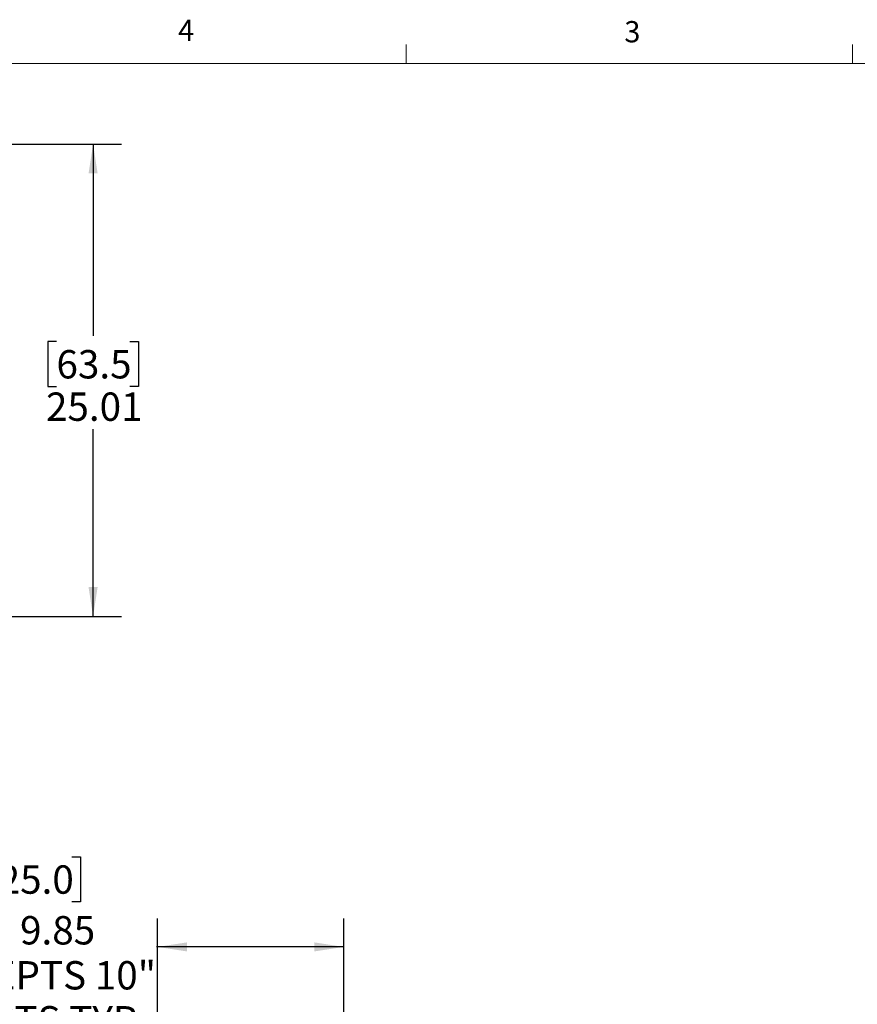
# Model space of a CAD drawing. Units: inches. Extents: x 0.4 to 16.6, y 0.2 to 10.8.
# Drawn here: x 8.8 to 12.5, y 6.5 to 10.8 of the extents above; entities that cross this region are included whole.
import ezdxf

# ---------------------------------------------------------------- set-up
doc = ezdxf.new("R2010")
doc.units = ezdxf.units.IN
doc.header["$MEASUREMENT"] = 0
doc.layers.add('SLD-0', color=179, linetype='Continuous')
doc.styles.add('SLDTEXTSTYLE0', font='TXT', dxfattribs={"width": 0.75})
doc.dimstyles.new('SLDDIMSTYLE0', dxfattribs={"dimtxt": 0.125, "dimasz": 0.13, "dimexe": 0, "dimexo": 0.0625, "dimgap": 0.03125, "dimtad": 0, "dimtih": 1, "dimtoh": 1, "dimlfac": 12, "dimrnd": 1e-09, "dimzin": 12, "dimdsep": 46, "dimtxsty": 'SLDTEXTSTYLE0', "dimsah": 1, "dimcen": 0.09, "dimadec": 0, "dimazin": 3, "dimtfac": 1, "dimtofl": 0, "dimtmove": 0, "dimatfit": 3, "dimfxl": 0, "dimfrac": 2, "dimtolj": 1, "dimtzin": 12, "dimarcsym": 0})

# ---------------------------------------------------------------- blocks, each defined once
blk = doc.blocks.new('_D_10')
at = {"layer": 'SLD-0'}
for p, q in [((5.8362, 10.2873), (9.2144, 10.2873)), ((9.0894, 10.2873), (9.0894, 9.441)), ((8.9278, 9.4156), (8.8897, 9.4156)), ((8.8897, 9.4156), (8.8897, 9.2172)), ((9.251, 9.4156), (9.2891, 9.4156)), ((9.2891, 9.4156), (9.2891, 9.2172)), ((8.8897, 9.2172), (8.9278, 9.2172)), ((9.2891, 9.2172), (9.251, 9.2172)), ((9.0894, 8.2028), (9.0894, 9.0301)), ((7.4845, 8.2028), (9.2144, 8.2028))]:
    blk.add_line(p, q, dxfattribs=at)
for points in [[(9.0894, 10.2873), (9.0694, 10.1573), (9.1094, 10.1573)], [(9.0894, 8.2028), (9.1094, 8.3328), (9.0694, 8.3328)]]:
    blk.add_solid(points, dxfattribs=at)
at = {"layer": 'SLD-0', "char_height": 0.125, "attachment_point": 1, "style": 'SLDTEXTSTYLE0'}
for s, insert in [('63.5', (8.9278, 9.3783)), ('25.01', (8.8816, 9.1913))]:
    blk.add_mtext(s, dxfattribs=dict(at, insert=insert))
blk = doc.blocks.new('_D_13')
at = {"layer": 'SLD-0'}
for p, q in [((8.673, 7.1428), (8.6349, 7.1428)), ((8.6349, 7.1428), (8.6349, 6.9444)), ((8.9962, 7.1428), (9.0343, 7.1428)), ((9.0343, 7.1428), (9.0343, 6.9444)), ((8.6349, 6.9444), (8.673, 6.9444)), ((9.0343, 6.9444), (8.9962, 6.9444)), ((9.3739, 6.166), (9.3739, 6.8709)), ((10.195, 6.166), (10.195, 6.8709)), ((9.3739, 6.7459), (9.3692, 6.7459)), ((10.195, 6.7459), (9.3739, 6.7459))]:
    blk.add_line(p, q, dxfattribs=at)
for points in [[(9.3739, 6.7459), (9.5039, 6.7259), (9.5039, 6.7659)], [(10.195, 6.7459), (10.065, 6.7659), (10.065, 6.7259)]]:
    blk.add_solid(points, dxfattribs=at)
at = {"layer": 'SLD-0', "char_height": 0.125, "attachment_point": 1, "style": 'SLDTEXTSTYLE0'}
for s, insert in [('25.0', (8.673, 7.1055)), ('%%c', (8.5787, 6.8817)), ('9.85', (8.7672, 6.8817)), ('ACCEPTS 10"', (8.3253, 6.6832)), ('DUCTS TYP.', (8.393, 6.4848))]:
    blk.add_mtext(s, dxfattribs=dict(at, insert=insert))

msp = doc.modelspace()

# ---------------------------------------------------------------- linework, layer by layer
at = {"color": 7, "linetype": 'Continuous', "lineweight": 18}
for p, q in [((10.46975, 10.64207), (10.46975, 10.72687)), ((12.4385, 10.64207), (12.4385, 10.72687)), ((0.62625, 10.64207), (16.37625, 10.64207))]:
    msp.add_line(p, q, dxfattribs=at)

# ---------------------------------------------------------------- texts
at = {"color": 7, "linetype": 'Continuous', "lineweight": 0, "char_height": 0.09375, "attachment_point": 1, "style": 'SLDTEXTSTYLE0'}
for s, insert in [('4', (9.4643, 10.83566)), ('3', (11.43273, 10.82952))]:
    msp.add_mtext(s, dxfattribs=dict(at, insert=insert))

# ---------------------------------------------------------------- dimensions: what is measured, and where the dimension line sits
at = {"layer": 'SLD-0'}
dim = msp.add_linear_dim(base=(9.0894, 10.28732), p1=(7.43454, 8.20282), p2=(5.78616, 10.28732), angle=90, dimstyle='SLDDIMSTYLE0', dxfattribs=at)
dim.commit()
dim.dimension.update_dxf_attribs({"geometry": '_D_10', "text_midpoint": (9.0894, 9.23557), "dimtype": 160})
dim = msp.add_linear_dim(base=(10.19504, 6.74592), p1=(9.37394, 6.116), p2=(10.19504, 6.116), text='%%c<>\\PACCEPTS 10"\\PDUCTS TYP.\\P', dimstyle='SLDDIMSTYLE0', dxfattribs=at)
dim.commit()
dim.dimension.update_dxf_attribs({"geometry": '_D_13', "text_midpoint": (8.83459, 6.74592), "dimtype": 160})

doc.saveas('drawing.dxf')
